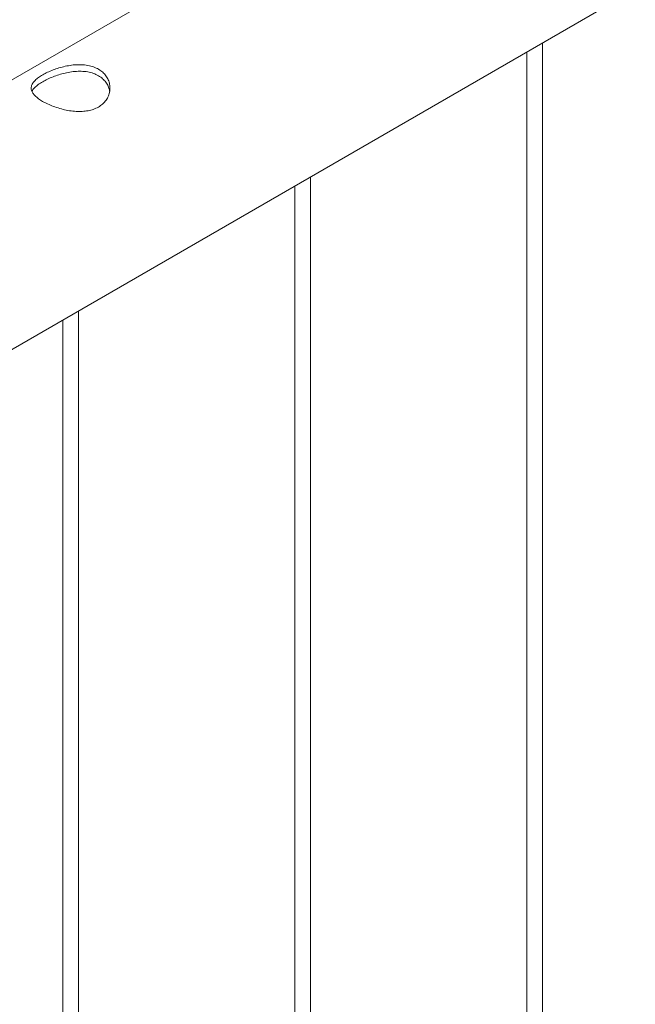
# Model space of a CAD drawing. Units: millimetres. Extents: x 0 to 42, y 0 to 29.8.
# Drawn here: x 27.4 to 27.9, y 19.5 to 20.2 of the extents above; entities that cross this region are included whole.
import ezdxf

# ---------------------------------------------------------------- set-up
doc = ezdxf.new("R2010")
doc.units = ezdxf.units.MM

msp = doc.modelspace()

# ---------------------------------------------------------------- linework, layer by layer
at = {"color": 7, "linetype": 'Continuous', "lineweight": 0}
for p, q in [((30.52223, 21.99725), (27.10797, 20.02624)), ((27.16456, 19.85361), (30.61112, 21.84326)), ((27.78877, 15.7675), (27.78877, 20.21396)), ((27.77677, 20.20703), (27.77677, 15.76816)), ((27.59999, 20.10498), (27.59999, 15.66611)), ((27.61199, 15.66544), (27.61199, 20.1119)), ((27.43521, 15.56339), (27.43521, 20.00985)), ((27.42321, 20.00293), (27.42321, 15.56406))]:
    msp.add_line(p, q, dxfattribs=at)
for points, knots in [([(27.408, 20.18962), (27.40919, 20.19027), (27.41161, 20.19158), (27.41582, 20.19336), (27.42035, 20.19493), (27.42512, 20.19618), (27.43008, 20.19705), (27.43508, 20.19743), (27.44003, 20.19722), (27.44462, 20.19637), (27.44878, 20.19488), (27.45226, 20.19284), (27.45511, 20.1903), (27.45723, 20.1874), (27.45864, 20.18416), (27.4593, 20.1807), (27.45916, 20.1771), (27.45818, 20.17355), (27.45633, 20.1702), (27.45372, 20.16732), (27.45043, 20.16497), (27.44668, 20.16328), (27.44251, 20.16219), (27.43807, 20.16168), (27.43333, 20.16171), (27.42841, 20.16226), (27.42338, 20.16328), (27.41847, 20.1647), (27.41382, 20.16645), (27.40971, 20.16837), (27.40617, 20.17043), (27.40335, 20.17249), (27.40121, 20.17459), (27.39979, 20.17669), (27.39912, 20.17882), (27.39926, 20.18098), (27.40024, 20.18318), (27.40206, 20.18536), (27.40462, 20.18754), (27.40686, 20.18892), (27.408, 20.18962)], [0, 0, 0, 0, 0.025409, 0.051585, 0.076986, 0.103076, 0.129404, 0.156454, 0.183437, 0.211259, 0.23727, 0.2641, 0.289102, 0.314813, 0.340175, 0.366209, 0.392778, 0.420094, 0.447008, 0.474776, 0.500447, 0.52692, 0.551727, 0.577213, 0.60284, 0.629143, 0.656004, 0.683651, 0.710299, 0.737798, 0.763182, 0.789329, 0.81433, 0.840007, 0.865955, 0.892598, 0.919554, 0.947318, 0.973256, 1, 1, 1, 1]), ([(27.408, 20.18439), (27.40918, 20.18504), (27.41159, 20.18635), (27.41577, 20.18815), (27.42027, 20.18975), (27.42501, 20.19106), (27.42995, 20.19199), (27.43495, 20.19243), (27.43991, 20.19228), (27.44452, 20.19148), (27.44869, 20.19002), (27.45218, 20.188), (27.45503, 20.18547), (27.45714, 20.18257), (27.45851, 20.17965), (27.45882, 20.17769), (27.45895, 20.17687)], [0, 0, 0, 0, 0.070665, 0.143475, 0.214116, 0.286651, 0.360263, 0.435877, 0.511638, 0.589775, 0.662432, 0.737404, 0.806823, 0.878208, 0.9487, 1, 1, 1, 1]), ([(27.39986, 20.1769), (27.39996, 20.17719), (27.40033, 20.17822), (27.40188, 20.17997), (27.40443, 20.18219), (27.4068, 20.18365), (27.408, 20.18439)], [0, 0, 0, 0, 0.117369, 0.411685, 0.700768, 1, 1, 1, 1])]:
    msp.add_open_spline(points, degree=3, knots=knots, dxfattribs=at)

doc.saveas('drawing.dxf')
